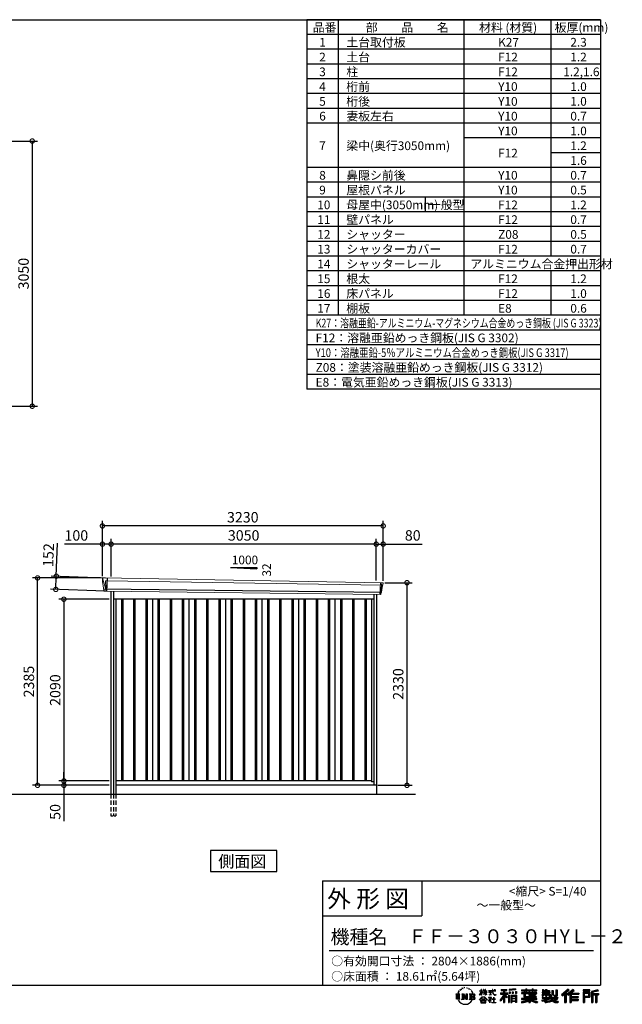
# Model space of a CAD drawing. Extents: x 220 to 16558, y -219 to 11106.
# Drawn here: x 9625 to 16558, y -219 to 11106 of the extents above; entities that cross this region are included whole.
import ezdxf

# ---------------------------------------------------------------- set-up
doc = ezdxf.new("R2010")
doc.units = 0
doc.header["$LTSCALE"] = 20
doc.header["$PDMODE"] = 3
doc.header["$PDSIZE"] = 2
doc.linetypes.add('HIDDEN', pattern=[0.375, 0.25, -0.125])
doc.layers.get('0').update_dxf_attribs({"linetype": 'CONTINUOUS'})
doc.layers.get('DEFPOINTS').update_dxf_attribs({"linetype": 'CONTINUOUS'})
for name, color, linetype in [('仕様書枠', 230, 'CONTINUOUS'), ('寸法', 4, 'CONTINUOUS'), ('文字', 7, 'CONTINUOUS'), ('破線', 2, 'HIDDEN'), ('細線', 5, 'CONTINUOUS'), ('部品1', 7, 'CONTINUOUS'), ('Ｇ．Ｌ', 30, 'CONTINUOUS')]:
    doc.layers.add(name, color=color, linetype=linetype)
doc.styles.get("Standard").update_dxf_attribs({"font": 'txt', "bigfont": 'bigfont.shx'})
doc.styles.add('STYLE1', font='isocp.shx', dxfattribs={"bigfont": 'bigfont.shx'})
doc.styles.add('STYLE2', font='txt')
doc.dimstyles.new('INABA_S40G', dxfattribs={"dimscale": 40, "dimtxt": 3, "dimasz": 2.5, "dimexe": 1.5, "dimexo": 0.5, "dimgap": 1, "dimtad": 3, "dimdec": 1, "dimdsep": 46, "dimtxsty": 'STYLE1', "dimblk1": 'DOTSMALL', "dimblk2": 'DOTSMALL', "dimsah": 1, "dimcen": 0, "dimclrt": 7, "dimadec": 0, "dimazin": 0, "dimtfac": 1, "dimtdec": 4, "dimtix": 1, "dimtmove": 0, "dimatfit": 3, "dimldrblk": 'DOTSMALL', "dimfxl": 1, "dimtolj": 1, "dimtzin": 0, "dimarcsym": 0})

# ---------------------------------------------------------------- blocks, each defined once
blk = doc.blocks.new('A$C1DBD7D49')
at = {"layer": '文字', "ltscale": 0.5}
for p, q in [((-1666, -100), (-1619, -100)), ((-1666, -100), (-1659, -106)), ((-1659, -106), (-1659, -160)), ((-1650, -100), (-1650, -165)), ((-1642, -100), (-1642, -165)), ((-1634, -74), (-1641, -89)), ((-1641, -89), (-1639, -89)), ((-1636, -82), (-1639, -89)), ((-1629, -71), (-1636, -82)), ((-1634, -74), (-1624, -61)), ((-1633, -100), (-1633, -165)), ((-1625, -66), (-1629, -71)), ((-1619, -100), (-1625, -105)), ((-1625, -105), (-1625, -160)), ((-1618, -48), (-1619, -53)), ((-1612, -59), (-1614, -59)), ((-1610, -43), (-1611, -45)), ((-1605, -53), (-1608, -53)), ((-1602, -42), (-1603, -45)), ((-1597, -49), (-1598, -49)), ((-1596, -100), (-1591, -104)), ((-1596, -100), (-1577, -100)), ((-1593, -32), (-1594, -34)), ((-1589, -37), (-1592, -38)), ((-1591, -104), (-1591, -160)), ((-1583, -29), (-1584, -31)), ((-1580, -40), (-1583, -40)), ((-1582, -100), (-1540, -159)), ((-1582, -100), (-1582, -165)), ((-1578, -113), (-1541, -165)), ((-1577, -100), (-1545, -145)), ((-1571, -36), (-1574, -35)), ((-1570, -25), (-1572, -26)), ((-1562, -31), (-1565, -31)), ((-1550, -100), (-1545, -103)), ((-1550, -100), (-1531, -100)), ((-1547, -30), (-1546, -30)), ((-1545, -103), (-1545, -145)), ((-1540, -100), (-1540, -165)), ((-1537, -26), (-1534, -27)), ((-1534, -34), (-1537, -35)), ((-1531, -100), (-1535, -103)), ((-1535, -103), (-1535, -161)), ((-1525, -38), (-1526, -38)), ((-1524, -29), (-1523, -30)), ((-1520, -41), (-1519, -41)), ((-1518, -36), (-1517, -37)), ((-1513, -43), (-1517, -44)), ((-1514, -33), (-1513, -35)), ((-1510, -100), (-1456, -100)), ((-1510, -100), (-1504, -103)), ((-1505, -49), (-1508, -49)), ((-1504, -40), (-1503, -42)), ((-1504, -103), (-1504, -161)), ((-1499, -53), (-1501, -53)), ((-1495, -46), (-1495, -48)), ((-1495, -100), (-1495, -165)), ((-1481, -66), (-1488, -58)), ((-1486, -100), (-1486, -165)), ((-1485, -65), (-1476, -79)), ((-1472, -80), (-1481, -66)), ((-1476, -79), (-1471, -88)), ((-1469, -89), (-1472, -79)), ((-1471, -88), (-1470, -89)), ((-1470, -89), (-1469, -89)), ((-1391, -63), (-1391, -66)), ((-1391, -63), (-1372, -63)), ((-1372, -66), (-1391, -66)), ((-1391, -111), (-1372, -71)), ((-1391, -111), (-1390, -112)), ((-1390, -112), (-1372, -78)), ((-1372, -63), (-1372, -50)), ((-1371, -50), (-1372, -50)), ((-1372, -66), (-1372, -71)), ((-1372, -78), (-1372, -114)), ((-1371, -50), (-1371, -63)), ((-1371, -63), (-1359, -63)), ((-1371, -66), (-1371, -75)), ((-1359, -66), (-1371, -66)), ((-1355, -88), (-1371, -75)), ((-1356, -90), (-1371, -81)), ((-1371, -81), (-1371, -114)), ((-1359, -63), (-1359, -66)), ((-1356, -90), (-1355, -88)), ((-1346, -50), (-1346, -66)), ((-1342, -50), (-1346, -50)), ((-1326, -66), (-1346, -66)), ((-1346, -80), (-1346, -83)), ((-1346, -80), (-1326, -80)), ((-1346, -83), (-1326, -83)), ((-1346, -104), (-1326, -86)), ((-1346, -104), (-1345, -106)), ((-1345, -106), (-1326, -88)), ((-1342, -50), (-1342, -63)), ((-1342, -63), (-1326, -63)), ((-1326, -50), (-1326, -63)), ((-1324, -50), (-1326, -50)), ((-1326, -66), (-1326, -80)), ((-1326, -83), (-1326, -86)), ((-1326, -88), (-1326, -114)), ((-1324, -63), (-1324, -50)), ((-1324, -63), (-1309, -63)), ((-1324, -80), (-1324, -66)), ((-1309, -66), (-1324, -66)), ((-1324, -80), (-1309, -80)), ((-1324, -88), (-1324, -83)), ((-1324, -83), (-1309, -83)), ((-1309, -107), (-1324, -88)), ((-1324, -114), (-1324, -90)), ((-1310, -108), (-1324, -90)), ((-1309, -107), (-1310, -108)), ((-1309, -63), (-1309, -66)), ((-1309, -80), (-1309, -83)), ((-1287, -62), (-1287, -65)), ((-1287, -62), (-1244, -62)), ((-1244, -65), (-1287, -65)), ((-1283, -79), (-1283, -81)), ((-1283, -79), (-1255, -79)), ((-1269, -81), (-1283, -81)), ((-1282, -111), (-1254, -107)), ((-1282, -109), (-1269, -107)), ((-1282, -109), (-1282, -111)), ((-1269, -81), (-1269, -107)), ((-1255, -81), (-1264, -81)), ((-1264, -81), (-1264, -106)), ((-1264, -106), (-1254, -104)), ((-1255, -79), (-1255, -81)), ((-1254, -104), (-1254, -107)), ((-1244, -50), (-1244, -62)), ((-1239, -50), (-1244, -50)), ((-1244, -65), (-1243, -70)), ((-1243, -70), (-1240, -86)), ((-1240, -86), (-1237, -94)), ((-1239, -62), (-1239, -50)), ((-1239, -62), (-1206, -62)), ((-1206, -65), (-1239, -65)), ((-1238, -75), (-1239, -65)), ((-1236, -86), (-1238, -75)), ((-1237, -94), (-1231, -103)), ((-1231, -95), (-1236, -86)), ((-1227, -102), (-1231, -95)), ((-1231, -103), (-1223, -110)), ((-1219, -108), (-1227, -102)), ((-1225, -50), (-1209, -50)), ((-1225, -50), (-1209, -50)), ((-1225, -50), (-1225, -50)), ((-1223, -110), (-1218, -113)), ((-1216, -109), (-1219, -108)), ((-1218, -113), (-1214, -114)), ((-1212, -110), (-1216, -109)), ((-1208, -109), (-1212, -110)), ((-1211, -114), (-1204, -111)), ((-1209, -50), (-1209, -50)), ((-1203, -106), (-1208, -109)), ((-1206, -62), (-1206, -65)), ((-1204, -111), (-1201, -109)), ((-1201, -109), (-1203, -106)), ((-1118, -112), (-1157, -174)), ((-1112, -110), (-1153, -176)), ((-1150, -86), (-1118, -86)), ((-1150, -86), (-1150, -101)), ((-1150, -93), (-1067, -93)), ((-1150, -101), (-1118, -101)), ((-1144, -47), (-1144, -59)), ((-1144, -47), (-1076, -47)), ((-1144, -52), (-1076, -52)), ((-1144, -59), (-1118, -59)), ((-1118, -59), (-1118, -86)), ((-1118, -101), (-1118, -112)), ((-1112, -51), (-1112, -199)), ((-1072, -139), (-1112, -94)), ((-1104, -59), (-1104, -86)), ((-1104, -59), (-1076, -59)), ((-1104, -86), (-1067, -86)), ((-1104, -112), (-1104, -199)), ((-1077, -143), (-1104, -112)), ((-1069, -136), (-1100, -101)), ((-1100, -101), (-1067, -101)), ((-1076, -59), (-1076, -47)), ((-1067, -101), (-1067, -86)), ((-977, -42), (-1049, -48)), ((-1049, -48), (-1049, -60)), ((-977, -50), (-1049, -56)), ((-977, -54), (-1049, -60)), ((-1049, -76), (-1040, -76)), ((-1049, -76), (-1049, -96)), ((-1040, -96), (-1049, -96)), ((-1044, -76), (-1044, -96)), ((-1040, -76), (-1040, -96)), ((-1017, -76), (-1006, -76)), ((-1017, -76), (-1017, -96)), ((-1006, -96), (-1017, -96)), ((-1011, -76), (-1011, -96)), ((-1006, -76), (-1006, -96)), ((-979, -70), (-968, -70)), ((-979, -70), (-979, -96)), ((-979, -96), (-968, -96)), ((-977, -42), (-977, -54)), ((-973, -70), (-973, -96)), ((-968, -70), (-968, -96)), ((-909, -54), (-909, -64)), ((-909, -54), (-859, -54)), ((-909, -58), (-731, -58)), ((-909, -64), (-859, -64)), ((-909, -88), (-909, -96)), ((-883, -88), (-909, -88)), ((-731, -92), (-909, -92)), ((-909, -96), (-883, -96)), ((-883, -78), (-883, -88)), ((-883, -78), (-867, -78)), ((-883, -96), (-883, -135)), ((-874, -78), (-874, -135)), ((-867, -78), (-867, -88)), ((-825, -88), (-867, -88)), ((-867, -96), (-867, -128)), ((-867, -96), (-825, -96)), ((-859, -42), (-859, -54)), ((-859, -42), (-847, -42)), ((-859, -64), (-859, -73)), ((-859, -73), (-847, -73)), ((-853, -42), (-853, -73)), ((-847, -54), (-847, -42)), ((-847, -54), (-787, -54)), ((-847, -64), (-787, -64)), ((-847, -73), (-847, -64)), ((-825, -78), (-825, -88)), ((-825, -78), (-812, -78)), ((-825, -96), (-825, -114)), ((-819, -78), (-819, -114)), ((-812, -78), (-812, -88)), ((-760, -88), (-812, -88)), ((-812, -96), (-812, -111)), ((-812, -96), (-760, -96)), ((-812, -111), (-760, -111)), ((-787, -42), (-787, -54)), ((-787, -42), (-776, -42)), ((-787, -64), (-787, -73)), ((-787, -73), (-776, -73)), ((-782, -42), (-782, -73)), ((-776, -54), (-776, -42)), ((-776, -54), (-731, -54)), ((-776, -73), (-776, -64)), ((-776, -64), (-731, -64)), ((-760, -78), (-748, -78)), ((-760, -78), (-760, -88)), ((-760, -96), (-760, -111)), ((-754, -78), (-754, -114)), ((-748, -78), (-748, -88)), ((-731, -88), (-748, -88)), ((-748, -96), (-748, -114)), ((-748, -96), (-731, -96)), ((-731, -64), (-731, -54)), ((-731, -96), (-731, -88)), ((-671, -80), (-671, -88)), ((-632, -80), (-671, -80)), ((-671, -88), (-632, -88)), ((-671, -101), (-671, -125)), ((-671, -101), (-632, -101)), ((-668, -47), (-668, -67)), ((-668, -47), (-656, -47)), ((-668, -67), (-632, -67)), ((-665, -101), (-665, -125)), ((-662, -47), (-662, -67)), ((-658, -108), (-658, -125)), ((-658, -108), (-632, -108)), ((-656, -47), (-656, -60)), ((-656, -60), (-632, -60)), ((-632, -47), (-632, -60)), ((-632, -47), (-618, -47)), ((-632, -67), (-632, -80)), ((-632, -88), (-632, -101)), ((-632, -108), (-632, -125)), ((-626, -47), (-626, -125)), ((-618, -47), (-618, -60)), ((-618, -60), (-586, -60)), ((-618, -67), (-618, -80)), ((-618, -67), (-586, -67)), ((-581, -80), (-618, -80)), ((-618, -88), (-581, -88)), ((-618, -88), (-618, -101)), ((-618, -101), (-581, -101)), ((-618, -108), (-618, -125)), ((-618, -108), (-593, -108)), ((-593, -108), (-593, -125)), ((-587, -101), (-587, -125)), ((-586, -60), (-586, -67)), ((-581, -88), (-581, -80)), ((-581, -101), (-581, -115)), ((-561, -60), (-561, -104)), ((-561, -60), (-546, -60)), ((-561, -104), (-546, -104)), ((-554, -60), (-554, -104)), ((-546, -60), (-546, -104)), ((-539, -112), (-534, -125)), ((-539, -112), (-514, -112)), ((-514, -54), (-498, -54)), ((-514, -54), (-514, -112)), ((-506, -54), (-506, -119)), ((-498, -54), (-498, -125)), ((-372, -43), (-447, -110)), ((-447, -110), (-436, -121)), ((-369, -47), (-444, -113)), ((-439, -118), (-364, -52)), ((-436, -121), (-413, -101)), ((-413, -101), (-413, -199)), ((-405, -88), (-405, -199)), ((-396, -86), (-361, -55)), ((-396, -86), (-396, -199)), ((-316, -47), (-382, -103)), ((-382, -103), (-371, -115)), ((-313, -50), (-379, -106)), ((-374, -112), (-307, -55)), ((-361, -55), (-372, -43)), ((-371, -115), (-353, -99)), ((-353, -99), (-353, -199)), ((-348, -90), (-348, -199)), ((-342, -91), (-304, -58)), ((-342, -91), (-248, -91)), ((-341, -97), (-341, -199)), ((-341, -97), (-248, -97)), ((-337, -103), (-337, -127)), ((-337, -103), (-248, -103)), ((-304, -58), (-316, -47)), ((-248, -91), (-248, -103)), ((-122, -52), (-199, -52)), ((-199, -52), (-199, -66)), ((-122, -56), (-199, -56)), ((-199, -62), (-122, -62)), ((-199, -66), (-122, -66)), ((-199, -79), (-122, -79)), ((-199, -79), (-199, -199)), ((-195, -84), (-126, -84)), ((-195, -84), (-195, -199)), ((-187, -84), (-187, -199)), ((-183, -91), (-137, -91)), ((-183, -125), (-183, -91)), ((-137, -91), (-137, -125)), ((-132, -84), (-132, -134)), ((-126, -84), (-126, -134)), ((-122, -66), (-122, -52)), ((-122, -79), (-122, -138)), ((-31, -52), (-105, -70)), ((-105, -70), (-105, -199)), ((-30, -56), (-101, -73)), ((-101, -73), (-101, -199)), ((-28, -62), (-97, -78)), ((-97, -78), (-97, -199)), ((-92, -77), (-92, -199)), ((-92, -100), (-25, -100)), ((-92, -107), (-25, -107)), ((-27, -66), (-88, -80)), ((-88, -80), (-88, -96)), ((-88, -96), (-25, -96)), ((-88, -111), (-88, -199)), ((-88, -111), (-57, -111)), ((-57, -111), (-57, -199)), ((-52, -107), (-52, -199)), ((-45, -107), (-45, -199)), ((-41, -111), (-41, -199)), ((-41, -111), (-25, -111)), ((-31, -52), (-27, -66)), ((-25, -96), (-25, -111)), ((-1616, -165), (-1625, -160)), ((-1599, -165), (-1591, -160)), ((-1569, -165), (-1599, -165)), ((-1574, -126), (-1547, -165)), ((-1574, -126), (-1574, -162)), ((-1569, -165), (-1574, -162)), ((-1529, -165), (-1547, -165)), ((-1529, -165), (-1535, -161)), ((-1512, -165), (-1504, -161)), ((-1456, -165), (-1512, -165)), ((-1460, -132), (-1486, -132)), ((-1394, -170), (-1362, -132)), ((-1391, -172), (-1394, -170)), ((-1358, -136), (-1391, -172)), ((-1384, -177), (-1384, -180)), ((-1314, -177), (-1384, -177)), ((-1384, -180), (-1370, -180)), ((-1370, -180), (-1377, -199)), ((-1377, -199), (-1377, -201)), ((-1377, -201), (-1376, -201)), ((-1376, -201), (-1320, -201)), ((-1371, -114), (-1372, -114)), ((-1370, -158), (-1370, -161)), ((-1328, -158), (-1370, -158)), ((-1370, -161), (-1328, -161)), ((-1364, -180), (-1369, -189)), ((-1369, -189), (-1369, -193)), ((-1369, -193), (-1366, -198)), ((-1366, -198), (-1328, -198)), ((-1364, -180), (-1330, -180)), ((-1362, -132), (-1336, -132)), ((-1340, -136), (-1358, -136)), ((-1305, -170), (-1340, -136)), ((-1336, -132), (-1302, -168)), ((-1325, -189), (-1330, -180)), ((-1328, -161), (-1328, -158)), ((-1328, -198), (-1325, -194)), ((-1318, -195), (-1327, -180)), ((-1327, -180), (-1314, -180)), ((-1324, -114), (-1326, -114)), ((-1325, -194), (-1325, -189)), ((-1320, -201), (-1319, -201)), ((-1319, -201), (-1318, -200)), ((-1318, -196), (-1318, -195)), ((-1318, -199), (-1318, -196)), ((-1318, -200), (-1318, -199)), ((-1314, -180), (-1314, -177)), ((-1302, -168), (-1305, -170)), ((-1262, -154), (-1291, -178)), ((-1291, -178), (-1289, -180)), ((-1289, -180), (-1275, -170)), ((-1288, -142), (-1288, -145)), ((-1275, -142), (-1288, -142)), ((-1288, -145), (-1269, -145)), ((-1272, -135), (-1275, -135)), ((-1275, -135), (-1275, -142)), ((-1275, -170), (-1275, -200)), ((-1275, -200), (-1272, -200)), ((-1273, -167), (-1254, -151)), ((-1259, -179), (-1273, -167)), ((-1272, -142), (-1272, -135)), ((-1257, -142), (-1272, -142)), ((-1272, -171), (-1261, -181)), ((-1272, -200), (-1272, -171)), ((-1269, -145), (-1265, -146)), ((-1265, -146), (-1261, -150)), ((-1261, -150), (-1262, -154)), ((-1261, -181), (-1259, -179)), ((-1259, -147), (-1258, -147)), ((-1258, -147), (-1259, -147)), ((-1258, -147), (-1258, -147)), ((-1256, -142), (-1257, -142)), ((-1255, -143), (-1256, -142)), ((-1254, -144), (-1255, -143)), ((-1254, -145), (-1254, -144)), ((-1254, -151), (-1254, -145)), ((-1249, -197), (-1229, -197)), ((-1249, -200), (-1249, -197)), ((-1206, -200), (-1249, -200)), ((-1247, -158), (-1247, -161)), ((-1229, -158), (-1247, -158)), ((-1247, -161), (-1229, -161)), ((-1226, -136), (-1229, -136)), ((-1229, -136), (-1229, -158)), ((-1229, -161), (-1229, -197)), ((-1226, -158), (-1226, -136)), ((-1208, -158), (-1226, -158)), ((-1226, -161), (-1208, -161)), ((-1226, -197), (-1226, -161)), ((-1226, -197), (-1206, -197)), ((-1214, -114), (-1211, -114)), ((-1208, -161), (-1208, -158)), ((-1206, -197), (-1206, -200)), ((-1157, -174), (-1148, -180)), ((-1118, -133), (-1148, -180)), ((-1118, -133), (-1118, -199)), ((-1118, -199), (-1104, -199)), ((-1069, -136), (-1077, -143)), ((-1049, -115), (-1059, -115)), ((-1059, -115), (-1059, -199)), ((-1059, -199), (-1049, -199)), ((-1053, -115), (-1053, -199)), ((-1049, -115), (-1049, -199)), ((-1030, -115), (-968, -115)), ((-1030, -115), (-1030, -199)), ((-1030, -199), (-1021, -199)), ((-1026, -121), (-972, -121)), ((-1026, -121), (-1026, -199)), ((-972, -154), (-1026, -154)), ((-972, -185), (-1026, -185)), ((-978, -127), (-1021, -127)), ((-1021, -127), (-1021, -150)), ((-978, -150), (-1021, -150)), ((-1021, -157), (-1021, -181)), ((-978, -157), (-1021, -157)), ((-978, -181), (-1021, -181)), ((-978, -188), (-1021, -188)), ((-1021, -188), (-1021, -199)), ((-978, -127), (-978, -150)), ((-978, -157), (-978, -181)), ((-978, -188), (-978, -199)), ((-968, -199), (-978, -199)), ((-972, -121), (-972, -199)), ((-968, -115), (-968, -199)), ((-909, -151), (-909, -162)), ((-825, -151), (-909, -151)), ((-731, -155), (-909, -155)), ((-909, -162), (-829, -162)), ((-909, -189), (-909, -202)), ((-883, -135), (-825, -135)), ((-867, -128), (-739, -128)), ((-825, -114), (-748, -114)), ((-825, -135), (-825, -151)), ((-825, -175), (-825, -199)), ((-825, -199), (-808, -199)), ((-817, -128), (-817, -199)), ((-808, -135), (-739, -135)), ((-808, -135), (-808, -151)), ((-731, -151), (-808, -151)), ((-808, -175), (-808, -199)), ((-805, -162), (-731, -162)), ((-739, -128), (-739, -135)), ((-731, -162), (-731, -151)), ((-726, -189), (-730, -202)), ((-674, -170), (-637, -161)), ((-674, -170), (-670, -184)), ((-671, -125), (-658, -125)), ((-671, -139), (-671, -149)), ((-671, -139), (-584, -139)), ((-567, -145), (-671, -179)), ((-671, -149), (-579, -149)), ((-670, -184), (-641, -178)), ((-639, -191), (-641, -178)), ((-638, -198), (-639, -191)), ((-632, -201), (-638, -198)), ((-637, -161), (-600, -149)), ((-635, -167), (-628, -195)), ((-632, -125), (-618, -125)), ((-626, -202), (-632, -201)), ((-628, -195), (-554, -171)), ((-609, -199), (-626, -202)), ((-572, -157), (-624, -173)), ((-624, -173), (-621, -188)), ((-621, -188), (-563, -170)), ((-586, -193), (-609, -199)), ((-593, -125), (-584, -125)), ((-553, -183), (-586, -193)), ((-584, -125), (-584, -139)), ((-581, -115), (-564, -115)), ((-576, -115), (-576, -148)), ((-563, -170), (-572, -157)), ((-567, -145), (-552, -175)), ((-564, -115), (-564, -139)), ((-564, -139), (-490, -139)), ((-555, -149), (-503, -149)), ((-555, -149), (-543, -170)), ((-543, -191), (-553, -183)), ((-538, -184), (-552, -175)), ((-500, -158), (-546, -179)), ((-505, -151), (-543, -170)), ((-521, -200), (-543, -191)), ((-506, -196), (-538, -184)), ((-535, -119), (-506, -119)), ((-534, -125), (-498, -125)), ((-498, -162), (-528, -179)), ((-512, -186), (-528, -179)), ((-492, -202), (-521, -200)), ((-500, -187), (-512, -186)), ((-506, -149), (-490, -149)), ((-491, -196), (-506, -196)), ((-505, -151), (-498, -162)), ((-489, -187), (-500, -187)), ((-489, -187), (-492, -202)), ((-490, -139), (-490, -149)), ((-413, -199), (-396, -199)), ((-353, -199), (-337, -199)), ((-341, -133), (-256, -133)), ((-341, -167), (-256, -167)), ((-337, -127), (-256, -127)), ((-337, -139), (-256, -139)), ((-337, -139), (-337, -160)), ((-337, -160), (-256, -160)), ((-337, -173), (-256, -173)), ((-337, -173), (-337, -199)), ((-256, -127), (-256, -139)), ((-256, -160), (-256, -173)), ((-199, -199), (-183, -199)), ((-187, -134), (-126, -134)), ((-183, -125), (-137, -125)), ((-183, -138), (-122, -138)), ((-183, -138), (-183, -199)), ((-105, -199), (-88, -199)), ((-57, -199), (-41, -199))]:
    blk.add_line(p, q, dxfattribs=at)
for centre, radius, start, end in [((-1479, -116), 16.9, 286.5831, 66.13), ((-1479, -116), 25.6, 300.5927, 37.1442), ((-1456, -114), 13.7, 269.3005, 90), ((-1456, -114), 9.32, 315.5889, 53.4026), ((-1556, -125), 93.4, 210.2857, 329.7143), ((-1479, -149), 16.9, 289.4126, 79.2283), ((-1479, -149), 25.6, 321.4818, 59.4073), ((-1456, -151), 14.1, 270, 89.3005), ((-1456, -151), 9.77, 307.0633, 43.5664), ((-946, 54), 245, 278.7186, 298.6175), ((-946, 57), 255, 278.3891, 300.4556), ((-946, 54), 259, 278.2472, 297.7523), ((-688, 56), 255, 239.4845, 260.757), ((-688, 54), 259, 242.2477, 260.65), ((-688, 54), 245, 241.3825, 261.0056)]:
    blk.add_arc(centre, radius, start, end, dxfattribs=at)
blk = doc.blocks.new('A$C1F774D1D')
at = {"layer": '部品1', "ltscale": 50}
blk.add_blockref('A$C1DBD7D49', (0, 0), dxfattribs=at)
blk = doc.blocks.new('A$C208C3351')
at = {"layer": '部品1', "ltscale": 50}
blk.add_blockref('A$C1F774D1D', (0, 0), dxfattribs=at)
blk = doc.blocks.new('_DOTSMALL')
at = {"color": 0, "linetype": 'ByBlock', "ltscale": 50, "const_width": 0.5}
blk.add_lwpolyline([(-0.0625, 0, 1), (0.0625, 0, 1)], format="xyb", close=True, dxfattribs=at)
blk = doc.blocks.new('*D29')
at = {"layer": 'DEFPOINTS', "color": 0, "ltscale": 50}
for p in [(8742, 9710.1), (8722, 6660.1), (9770, 6660.1)]:
    blk.add_point(p, dxfattribs=at)
at = {"layer": '寸法', "color": 0, "lineweight": -2, "ltscale": 50}
for p, q in [((8762, 9710.1), (9830, 9710.1)), ((9770, 9710.1), (9770, 6660.1)), ((8742, 6660.1), (9830, 6660.1))]:
    blk.add_line(p, q, dxfattribs=at)
at = {"layer": '寸法', "color": 0, "lineweight": -2, "ltscale": 50, "xscale": 100, "yscale": 100, "zscale": 100}
for p, rotation in [((9770, 9710.1), 90), ((9770, 6660.1), 270)]:
    blk.add_blockref('_DOTSMALL', p, dxfattribs=dict(at, rotation=rotation))
at = {"layer": '寸法', "color": 7, "ltscale": 50, "insert": (9670, 8185.1), "char_height": 120, "attachment_point": 5, "rotation": 90, "style": 'STYLE1'}
blk.add_mtext('\\A1;3050', dxfattribs=at)
blk = doc.blocks.new('A$C54785842')
at = {"layer": '破線', "ltscale": 10}
for p, q in [((-1528, 0), (-1528, -250)), ((-1497, 0), (-1497, -250)), ((-1470, 0), (-1470, -250))]:
    blk.add_line(p, q, dxfattribs=at)
at = {"layer": '破線', "ltscale": 5}
blk.add_line((-1528, -250), (-1470, -250), dxfattribs=at)
at = {"layer": '細線', "linetype": 'Continuous', "lineweight": 15}
for p, q in [((-1620, 2470), (-1620, 2479)), ((-1613, 2444), (-1620, 2470)), ((-1590, 2368), (-1613, 2444)), ((-1588, 2452), (-1573, 2452)), ((-1585, 2368), (-1588, 2452)), ((-1573, 2452), (1588, 2402)), ((1572, 2432), (1567, 2294)), ((1584, 2400), (1574, 2319)), ((1584, 2400), (1584, 2402)), ((1588, 2427), (1585, 2404)), ((1585, 2402), (1585, 2404)), ((1588, 2427), (1589, 2431)), ((1588, 2402), (1599, 2402)), ((-1585, 2368), (-1590, 2368)), ((-1586, 2357), (-1590, 2368)), ((-1586, 2356), (-1586, 2357)), ((-1585, 2331), (-1585, 2356)), ((1571, 2316), (1569, 2297)), ((1569, 2294), (1569, 2297)), ((1571, 2316), (1571, 2319))]:
    blk.add_line(p, q, dxfattribs=at)
at = {"layer": '細線'}
for p, q in [((-1571, 2482), (-1577, 2331)), ((1584, 2319), (-1611, 2357)), ((-1407, 2240), (-1407, 150)), ((-1392, 2240), (-1392, 150)), ((-1267, 2240), (-1267, 150)), ((-1252, 2240), (-1252, 150)), ((-1127, 2240), (-1127, 150)), ((-1112, 2240), (-1112, 150)), ((-987, 2240), (-987, 150)), ((-972, 2240), (-972, 150)), ((-847, 2240), (-847, 150)), ((-832, 2240), (-832, 150)), ((-707, 2240), (-707, 150)), ((-692, 2240), (-692, 150)), ((-567, 2240), (-567, 150)), ((-552, 2240), (-552, 150)), ((-427, 2240), (-427, 150)), ((-412, 2240), (-412, 150)), ((-287, 2240), (-287, 150)), ((-272, 2240), (-272, 150)), ((-147, 2240), (-147, 150)), ((-132, 2240), (-132, 150)), ((-7, 2240), (-7, 150)), ((8, 2240), (8, 150)), ((133, 2240), (133, 150)), ((148, 2240), (148, 150)), ((273, 2240), (273, 150)), ((288, 2240), (288, 150)), ((413, 2240), (413, 150)), ((428, 2240), (428, 150)), ((553, 2240), (553, 150)), ((568, 2240), (568, 150)), ((693, 2240), (693, 150)), ((708, 2240), (708, 150)), ((833, 2240), (833, 150)), ((848, 2240), (848, 150)), ((973, 2240), (973, 150)), ((988, 2240), (988, 150)), ((1113, 2240), (1113, 150)), ((1128, 2240), (1128, 150)), ((1253, 2240), (1253, 150)), ((1268, 2240), (1268, 150)), ((1393, 2240), (1393, 150)), ((1408, 2240), (1408, 150))]:
    blk.add_line(p, q, dxfattribs=at)
at = {"layer": '細線', "linetype": 'Continuous', "lineweight": 15, "extrusion": (0, 0, -1)}
for centre, major_axis, ratio, start_param, end_param in [((-1620, 2480), (0.19, 5), 0.1, 4.624824, 6.283185), ((-1562, 2291), (-28.5, 76.2), 0.061347, 0.002385, 0.025705)]:
    blk.add_ellipse(centre, major_axis=major_axis, ratio=ratio, start_param=start_param, end_param=end_param, dxfattribs=at)
at = {"layer": '細線', "linetype": 'Continuous', "lineweight": 15}
blk.add_open_spline([(-1585, 2368), (-1585, 2368), (-1585, 2368), (-1585, 2368), (-1585, 2368), (-1585, 2368)], degree=3, knots=[0, 0, 0, 0, 0.585129, 0.949436, 1, 1, 1, 1], dxfattribs=at)
at = {"layer": '部品1', "linetype": 'Continuous', "lineweight": 15}
for p, q in [((-1625, 2480), (-1624, 2470)), ((-1624, 2470), (-1623, 2444)), ((-1623, 2444), (-1614, 2369)), ((1601, 2430), (-1620, 2485)), ((-1613, 2444), (-1613, 2444)), ((1586, 2320), (1596, 2399)), ((1599, 2402), (1600, 2402)), ((1602, 2403), (1605, 2427)), ((-1614, 2369), (-1614, 2358)), ((-1609, 2354), (-1608, 2335)), ((1575, 2294), (-1604, 2332)), ((1578, 2297), (1580, 2316)), ((1584, 2319), (1584, 2319))]:
    blk.add_line(p, q, dxfattribs=at)
at = {"layer": '部品1'}
for p, q in [((-1528, 2331), (-1528, 0)), ((-1497, 2331), (-1497, 0)), ((1497, 2295), (1497, 100)), ((1528, 2295), (1528, 0)), ((1497, 2240), (-1497, 2240)), ((-1470, 2240), (-1470, 0)), ((-1050, 2240), (-1050, 150)), ((-630, 2240), (-630, 150)), ((-210, 2240), (-210, 150)), ((210, 2240), (210, 150)), ((630, 2240), (630, 150)), ((1050, 2240), (1050, 150)), ((1470, 2240), (1470, 141)), ((1470, 150), (-1470, 150)), ((1497, 141), (1470, 141)), ((1528, 100), (-1470, 100))]:
    blk.add_line(p, q, dxfattribs=at)
at = {"layer": '部品1', "linetype": 'Continuous', "lineweight": 15}
for centre, radius, start, end in [((-1620, 2480), 5, 87.7915, 182.8086), ((1599, 2399), 3, 87.7643, 172.7643), ((1600, 2403), 1.5, 267.7643, 352.7643), ((1593, 2218), 212, 87.6886, 87.8474), ((1602, 2427), 3, 352.7643, 87.7643), ((-1612, 2358), 1.5, 182.8086, 267.7915), ((-1601, 2639), 282, 267.7004, 267.8826), ((-1612, 2354), 3, 2.8086, 87.7915), ((-1604, 2335), 3.5, 182.8086, 267.7915), ((1575, 2297), 3, 267.7643, 352.7643), ((1583, 2316), 3, 87.7643, 172.7643), ((1585, 2320), 1.5, 267.7643, 352.7643)]:
    blk.add_arc(centre, radius, start, end, dxfattribs=at)
blk = doc.blocks.new('*D32')
at = {"layer": 'DEFPOINTS', "color": 0}
for p in [(10674, 4440), (10134, 2350), (10674, 2350)]:
    blk.add_point(p, dxfattribs=at)
at = {"layer": '寸法', "color": 0, "lineweight": -2}
for p, q in [((10654, 4440), (10074, 4440)), ((10134, 4440), (10134, 2350)), ((10654, 2350), (10074, 2350))]:
    blk.add_line(p, q, dxfattribs=at)
at = {"layer": '寸法', "color": 0, "lineweight": -2, "xscale": 100, "yscale": 100, "zscale": 100}
for p, rotation in [((10134, 4440), 90), ((10134, 2350), 270)]:
    blk.add_blockref('_DOTSMALL', p, dxfattribs=dict(at, rotation=rotation))
at = {"layer": '寸法', "color": 7, "insert": (10034, 3395), "char_height": 120, "attachment_point": 5, "rotation": 90, "style": 'STYLE1'}
blk.add_mtext('\\A1;2090', dxfattribs=at)
blk = doc.blocks.new('*D33')
at = {"layer": 'DEFPOINTS', "color": 0}
for p in [(13807, 4630), (14081, 4630), (13727, 2300)]:
    blk.add_point(p, dxfattribs=at)
at = {"layer": '寸法', "color": 0, "lineweight": -2}
for p, q in [((13827, 4630), (14141, 4630)), ((14081, 2300), (14081, 4630)), ((13747, 2300), (14141, 2300))]:
    blk.add_line(p, q, dxfattribs=at)
at = {"layer": '寸法', "color": 0, "lineweight": -2, "xscale": 100, "yscale": 100, "zscale": 100}
for p, rotation in [((14081, 4630), 90), ((14081, 2300), 270)]:
    blk.add_blockref('_DOTSMALL', p, dxfattribs=dict(at, rotation=rotation))
at = {"layer": '寸法', "color": 7, "insert": (13980, 3465), "char_height": 120, "attachment_point": 5, "rotation": 90, "style": 'STYLE1'}
blk.add_mtext('\\A1;2330', dxfattribs=at)
blk = doc.blocks.new('*D34')
at = {"layer": 'DEFPOINTS', "color": 0, "ltscale": 50}
for p in [(10677, 5074), (10677, 4680), (13727, 4634)]:
    blk.add_point(p, dxfattribs=at)
at = {"layer": '寸法', "color": 0, "lineweight": -2, "ltscale": 50}
for p, q in [((10677, 4700), (10677, 5134)), ((13727, 4654), (13727, 5134)), ((13727, 5074), (10677, 5074))]:
    blk.add_line(p, q, dxfattribs=at)
at = {"layer": '寸法', "color": 0, "lineweight": -2, "ltscale": 50, "xscale": 100, "yscale": 100, "zscale": 100, "rotation": 180}
blk.add_blockref('_DOTSMALL', (10677, 5074), dxfattribs=at)
at = {"layer": '寸法', "color": 0, "lineweight": -2, "ltscale": 50, "xscale": 100, "yscale": 100, "zscale": 100}
blk.add_blockref('_DOTSMALL', (13727, 5074), dxfattribs=at)
at = {"layer": '寸法', "color": 7, "ltscale": 50, "insert": (12202, 5174), "char_height": 120, "attachment_point": 5, "style": 'STYLE1'}
blk.add_mtext('\\A1;3050', dxfattribs=at)
blk = doc.blocks.new('*D35')
at = {"layer": 'DEFPOINTS', "color": 0, "linetype": 'ByBlock', "ltscale": 50}
for p in [(10577, 5074), (10577, 4685), (10677, 4680)]:
    blk.add_point(p, dxfattribs=at)
at = {"layer": '寸法', "color": 0, "linetype": 'ByBlock', "lineweight": -2, "ltscale": 50}
for p, q in [((10577, 4705), (10577, 5134)), ((10677, 4700), (10677, 5134)), ((10577, 5074), (10141, 5074)), ((10677, 5074), (10577, 5074))]:
    blk.add_line(p, q, dxfattribs=at)
at = {"layer": '寸法', "color": 0, "linetype": 'ByBlock', "lineweight": -2, "ltscale": 50, "xscale": 100, "yscale": 100, "zscale": 100, "rotation": 180}
blk.add_blockref('_DOTSMALL', (10577, 5074), dxfattribs=at)
at = {"layer": '寸法', "color": 0, "linetype": 'ByBlock', "lineweight": -2, "ltscale": 50, "xscale": 100, "yscale": 100, "zscale": 100}
blk.add_blockref('_DOTSMALL', (10677, 5074), dxfattribs=at)
at = {"layer": '寸法', "color": 7, "linetype": 'ByBlock', "ltscale": 50, "insert": (10277, 5174), "char_height": 120, "attachment_point": 5, "style": 'STYLE1'}
blk.add_mtext('\\A1;100', dxfattribs=at)
blk = doc.blocks.new('*D36')
at = {"layer": 'DEFPOINTS', "color": 0, "linetype": 'ByBlock', "ltscale": 50}
for p in [(10577, 5283), (10577, 4685), (13807, 4630)]:
    blk.add_point(p, dxfattribs=at)
at = {"layer": '寸法', "color": 0, "linetype": 'ByBlock', "lineweight": -2, "ltscale": 50}
for p, q in [((10577, 4705), (10577, 5343)), ((13807, 4650), (13807, 5343)), ((13807, 5283), (10577, 5283))]:
    blk.add_line(p, q, dxfattribs=at)
at = {"layer": '寸法', "color": 0, "linetype": 'ByBlock', "lineweight": -2, "ltscale": 50, "xscale": 100, "yscale": 100, "zscale": 100, "rotation": 180}
blk.add_blockref('_DOTSMALL', (10577, 5283), dxfattribs=at)
at = {"layer": '寸法', "color": 0, "linetype": 'ByBlock', "lineweight": -2, "ltscale": 50, "xscale": 100, "yscale": 100, "zscale": 100}
blk.add_blockref('_DOTSMALL', (13807, 5283), dxfattribs=at)
at = {"layer": '寸法', "color": 7, "linetype": 'ByBlock', "ltscale": 50, "insert": (12192, 5383), "char_height": 120, "attachment_point": 5, "style": 'STYLE1'}
blk.add_mtext('\\A1;3230', dxfattribs=at)
blk = doc.blocks.new('*D37')
at = {"layer": 'DEFPOINTS', "color": 0}
for p in [(10047, 4705), (10631, 4682), (10625, 4531)]:
    blk.add_point(p, dxfattribs=at)
at = {"layer": '寸法', "color": 0, "lineweight": -2}
for p, q in [((10047, 4705), (10062, 5084)), ((10611, 4683), (9987, 4707)), ((10041, 4553), (10047, 4705)), ((10605, 4532), (9981, 4556))]:
    blk.add_line(p, q, dxfattribs=at)
at = {"layer": '寸法', "color": 0, "lineweight": -2, "xscale": 100, "yscale": 100, "zscale": 100}
for p, rotation in [((10047, 4705), 87.79151649930041), ((10041, 4553), 267.7915164993004)]:
    blk.add_blockref('_DOTSMALL', p, dxfattribs=dict(at, rotation=rotation))
at = {"layer": '寸法', "color": 7, "insert": (9956, 4948), "char_height": 120, "attachment_point": 5, "rotation": 87.7915, "style": 'STYLE1'}
blk.add_mtext('\\A1;152', dxfattribs=at)
blk = doc.blocks.new('*D38')
at = {"layer": 'DEFPOINTS', "color": 0, "ltscale": 50}
for p in [(13807, 5074), (13727, 4634), (13807, 4630)]:
    blk.add_point(p, dxfattribs=at)
at = {"layer": '寸法', "color": 0, "lineweight": -2, "ltscale": 50}
for p, q in [((13727, 4654), (13727, 5134)), ((13807, 4650), (13807, 5134)), ((13727, 5074), (13807, 5074)), ((13807, 5074), (14254, 5074))]:
    blk.add_line(p, q, dxfattribs=at)
at = {"layer": '寸法', "color": 0, "lineweight": -2, "ltscale": 50, "xscale": 100, "yscale": 100, "zscale": 100, "rotation": 180}
blk.add_blockref('_DOTSMALL', (13727, 5074), dxfattribs=at)
at = {"layer": '寸法', "color": 0, "lineweight": -2, "ltscale": 50, "xscale": 100, "yscale": 100, "zscale": 100}
blk.add_blockref('_DOTSMALL', (13807, 5074), dxfattribs=at)
at = {"layer": '寸法', "color": 7, "ltscale": 50, "insert": (14147, 5174), "char_height": 120, "attachment_point": 5, "style": 'STYLE1'}
blk.add_mtext('\\A1;80', dxfattribs=at)
blk = doc.blocks.new('*D39')
at = {"layer": 'DEFPOINTS', "color": 0, "ltscale": 50}
for p in [(9831, 4685), (10577, 4685), (10674, 2300)]:
    blk.add_point(p, dxfattribs=at)
at = {"layer": '寸法', "color": 0, "lineweight": -2, "ltscale": 50}
for p, q in [((10557, 4685), (9771, 4685)), ((9831, 2300), (9831, 4685)), ((10654, 2300), (9771, 2300))]:
    blk.add_line(p, q, dxfattribs=at)
at = {"layer": '寸法', "color": 0, "lineweight": -2, "ltscale": 50, "xscale": 100, "yscale": 100, "zscale": 100}
for p, rotation in [((9831, 4685), 90), ((9831, 2300), 270)]:
    blk.add_blockref('_DOTSMALL', p, dxfattribs=dict(at, rotation=rotation))
at = {"layer": '寸法', "color": 7, "ltscale": 50, "insert": (9731, 3493), "char_height": 120, "attachment_point": 5, "rotation": 90, "style": 'STYLE1'}
blk.add_mtext('\\A1;2385', dxfattribs=at)
blk = doc.blocks.new('*D40')
at = {"layer": 'DEFPOINTS', "color": 0, "ltscale": 50}
for p in [(10134, 2350), (10674, 2350), (10674, 2300)]:
    blk.add_point(p, dxfattribs=at)
at = {"layer": '寸法', "color": 0, "lineweight": -2, "ltscale": 50}
for p, q in [((10134, 2350), (10134, 2450)), ((10654, 2350), (10074, 2350)), ((10654, 2300), (10074, 2300)), ((10134, 2350), (10134, 2300)), ((10134, 2300), (10134, 1888))]:
    blk.add_line(p, q, dxfattribs=at)
at = {"layer": '寸法', "color": 0, "lineweight": -2, "ltscale": 50, "xscale": 100, "yscale": 100, "zscale": 100}
for p, rotation in [((10134, 2350), 270), ((10134, 2300), 90)]:
    blk.add_blockref('_DOTSMALL', p, dxfattribs=dict(at, rotation=rotation))
at = {"layer": '寸法', "color": 7, "ltscale": 50, "insert": (10034, 1994), "char_height": 120, "attachment_point": 5, "rotation": 90, "style": 'STYLE1'}
blk.add_mtext('\\A1;50', dxfattribs=at)

msp = doc.modelspace()

# ---------------------------------------------------------------- linework, layer by layer
at = {"layer": '仕様書枠', "ltscale": 50}
for p, q in [((220, 11105.6), (16307.2, 11105.6)), ((16307.2, 11105.6), (12927.2, 11105.6)), ((12927.2, 11105.6), (12927.2, 6855.6)), ((13290.2, 11105.6), (13290.2, 7705.6)), ((14735.2, 11105.6), (14735.2, 7705.6)), ((15735.2, 11105.6), (15735.2, 8385.6)), ((16307.2, 11105.6), (16307.2, 0)), ((16307.2, 11105.6), (16307.2, 7025.6)), ((16307.2, 10935.6), (12927.2, 10935.6)), ((16307.2, 10765.6), (12927.2, 10765.6)), ((16307.2, 10595.6), (12927.2, 10595.6)), ((16307.2, 10425.6), (12927.2, 10425.6)), ((16307.2, 10255.6), (12927.2, 10255.6)), ((16307.2, 10085.6), (12927.2, 10085.6)), ((16307.2, 9915.6), (12927.2, 9915.6)), ((16307.2, 9745.6), (14735.2, 9745.6)), ((16307.2, 9575.6), (15735.2, 9575.6)), ((16307.2, 9405.6), (12927.2, 9405.6)), ((16307.2, 9235.6), (12927.2, 9235.6)), ((16307.2, 9065.6), (12927.2, 9065.6)), ((14290.2, 9065.6), (14290.2, 8895.6)), ((16307.2, 8895.6), (12927.2, 8895.6)), ((16307.2, 8725.6), (12927.2, 8725.6)), ((16307.2, 8555.6), (12927.2, 8555.6)), ((16307.2, 8385.6), (12927.2, 8385.6)), ((16307.2, 8215.57), (12927.2, 8215.57)), ((15735.2, 8215.57), (15735.2, 7705.6)), ((16307.2, 8045.57), (12927.2, 8045.57)), ((16307.2, 7875.57), (12927.2, 7875.57)), ((16307.2, 7705.6), (12927.2, 7705.6)), ((16307.2, 7535.6), (12927.2, 7535.6)), ((16307.2, 7365.6), (12927.2, 7365.6)), ((16307.2, 7195.6), (12927.2, 7195.6)), ((16307.2, 7025.6), (12927.2, 7025.6)), ((16307.2, 6855.6), (12927.2, 6855.6)), ((13107.2, 1200), (16307.2, 1200)), ((16307.2, 1200), (16307.2, 0)), ((13107.2, 800), (14251.2, 800)), ((220, 0), (16307.2, 0))]:
    msp.add_line(p, q, dxfattribs=at)
at = {"layer": '仕様書枠', "linetype": 'Continuous', "ltscale": 50}
for p, q in [((13107.2, 1200), (13107.2, 0)), ((14251.2, 1200), (14251.2, 800))]:
    msp.add_line(p, q, dxfattribs=at)
at = {"layer": '文字', "color": 7, "ltscale": 50}
msp.add_line((13187.2, 400), (16227.2, 400), dxfattribs=at)
at = {"layer": '部品1', "ltscale": 50}
for p, q in [((12052.5, 4805.87), (12352.5, 4805.87)), ((12352.5, 4805.87), (12352.5, 4790.33))]:
    msp.add_line(p, q, dxfattribs=at)
at = {"layer": '部品1'}
msp.add_line((12052.5, 4805.87), (12352.5, 4790.33), dxfattribs=at)
msp.add_lwpolyline([(11820.76, 1550), (11820.76, 1310.11), (12584.24, 1310.11), (12584.24, 1550)], close=True, dxfattribs=at)
at = {"layer": 'Ｇ．Ｌ'}
msp.add_line((1968.5, 2200), (14180.5, 2200), dxfattribs=at)

# ---------------------------------------------------------------- block references
at = {"layer": '寸法', "ltscale": 50}
msp.add_blockref('A$C54785842', (12202.5, 2200), dxfattribs=at)
at = {"layer": '部品1', "ltscale": 50}
msp.add_blockref('A$C208C3351', (16307.2, 0), dxfattribs=at)

# ---------------------------------------------------------------- texts
at = {"layer": '文字', "color": 7, "ltscale": 50}
for s, height, style, p in [('品番', 100, 'STYLE1', (12997.43, 10966.01)), ('部\u3000\u3000品\u3000\u3000名', 100, 'STYLE1', (13607.04, 10966.01)), ('材料 (材質)', 100, 'STYLE1', (14909.8, 10966.01)), ('板厚(mm)', 100, 'STYLE1', (15779.8, 10966.01)), ('1', 100, 'STYLE1', (13071.19, 10796.01)), ('土台取付板', 100, 'STYLE1', (13383.12, 10796.01)), ('K27', 100, 'STYLE1', (15129.54, 10796.01)), ('2.3', 100, 'STYLE1', (15959.8, 10796.01)), ('2', 100, 'STYLE1', (13071.19, 10626.01)), ('土台', 100, 'STYLE1', (13383.12, 10626.01)), ('F12', 100, 'STYLE1', (15129.54, 10626.01)), ('1.2', 100, 'STYLE1', (15959.8, 10626.01)), ('3', 100, 'STYLE1', (13071.19, 10456.01)), ('柱', 100, 'STYLE1', (13383.12, 10456.01)), ('F12', 100, 'STYLE1', (15129.54, 10456.01)), ('1.2,1.6', 100, 'STYLE1', (15878.8, 10456.01)), ('4', 100, 'STYLE1', (13071.19, 10286.01)), ('桁前', 100, 'STYLE1', (13383.12, 10286.01)), ('Y10', 100, 'STYLE1', (15129.54, 10286.01)), ('1.0', 100, 'STYLE1', (15959.8, 10286.01)), ('5', 100, 'STYLE1', (13071.19, 10116.01)), ('桁後', 100, 'STYLE1', (13383.12, 10116.01)), ('Y10', 100, 'STYLE1', (15129.54, 10116.01)), ('1.0', 100, 'STYLE1', (15959.8, 10116.01)), ('6', 100, 'STYLE1', (13071.19, 9946.01)), ('妻板左右', 100, 'STYLE1', (13383.12, 9946.01)), ('Y10', 100, 'STYLE1', (15129.54, 9946.01)), ('0.7', 100, 'STYLE1', (15959.8, 9946.01)), ('Y10', 100, 'STYLE1', (15129.54, 9776.01)), ('1.0', 100, 'STYLE1', (15959.8, 9776.01)), ('7', 100, 'STYLE1', (13071.19, 9606.01)), ('梁中(奥行3050mm)', 100, 'STYLE1', (13383.12, 9606.01)), ('1.2', 100, 'STYLE1', (15959.8, 9606.01)), ('F12', 100, 'STYLE1', (15129.54, 9521.01)), ('1.6', 100, 'STYLE1', (15959.8, 9436.01)), ('8', 100, 'STYLE1', (13071.19, 9266.01)), ('鼻隠シ前後', 100, 'STYLE1', (13383.12, 9266.01)), ('Y10', 100, 'STYLE1', (15129.54, 9266.01)), ('0.7', 100, 'STYLE1', (15959.8, 9266.01)), ('9', 100, 'STYLE1', (13071.19, 9096.01)), ('屋根パネル', 100, 'STYLE1', (13383.12, 9096.01)), ('Y10', 100, 'STYLE1', (15129.54, 9096.01)), ('0.5', 100, 'STYLE1', (15959.8, 9096.01)), ('10', 100, 'STYLE1', (13048.36, 8926.01)), ('母屋中(3050mm)', 100, 'STYLE1', (13383.12, 8926.01)), ('一般型', 100, 'STYLE1', (14333.12, 8926.01)), ('F12', 100, 'STYLE1', (15129.54, 8926.01)), ('1.2', 100, 'STYLE1', (15959.8, 8926.01)), ('11', 100, 'STYLE1', (13048.78, 8756.01)), ('壁パネル', 100, 'STYLE1', (13383.12, 8756.01)), ('F12', 100, 'STYLE1', (15129.54, 8756.01)), ('0.7', 100, 'STYLE1', (15959.8, 8756.01)), ('12', 100, 'STYLE1', (13048.78, 8586.01)), ('シャッター', 100, 'STYLE1', (13383.12, 8586.01)), ('Z08', 100, 'STYLE1', (15129.54, 8586.01)), ('0.5', 100, 'STYLE1', (15959.8, 8586.01)), ('13', 100, 'STYLE1', (13048.78, 8416.01)), ('シャッターカバー', 100, 'STYLE1', (13383.12, 8416.01)), ('F12', 100, 'STYLE1', (15129.54, 8416.01)), ('0.7', 100, 'STYLE1', (15959.8, 8416.01)), ('14', 100, 'STYLE1', (13048.78, 8246.01)), ('シャッターレール', 100, 'STYLE1', (13383.12, 8246.01)), ('アルミニウム合金押出形材', 100, 'STYLE1', (14809.8, 8246.01)), ('15', 100, 'STYLE1', (13048.78, 8075.98)), ('根太', 100, 'STYLE1', (13383.12, 8075.98)), ('F12', 100, 'STYLE1', (15129.54, 8075.98)), ('1.2', 100, 'STYLE1', (15959.8, 8075.98)), ('16', 100, 'STYLE1', (13048.78, 7905.98)), ('床パネル', 100, 'STYLE1', (13383.12, 7906.01)), ('F12', 100, 'STYLE1', (15129.54, 7906.01)), ('1.0', 100, 'STYLE1', (15959.8, 7906.01)), ('17', 100, 'STYLE1', (13048.78, 7735.98)), ('棚板', 100, 'STYLE1', (13383.12, 7735.98)), ('E8', 100, 'STYLE1', (15129.54, 7735.98)), ('0.6', 100, 'STYLE1', (15959.8, 7735.98)), ('F12：溶融亜鉛めっき鋼板(JIS G 3302)', 100, 'STYLE1', (13029.83, 7396.01)), ('Z08：塗装溶融亜鉛めっき鋼板(JIS G 3312)', 100, 'STYLE1', (13029.83, 7056.01)), ('E8：電気亜鉛めっき鋼板(JIS G 3313)', 100, 'STYLE1', (13029.83, 6886.01)), ('\u3000\u3000\u3000\u3000      <縮尺> S=1/40', 100, 'STYLE2', (14524.13, 1031.56)), ('外 形 図', 200, 'STYLE2', (13162.98, 895.09)), ('～一般型～', 100, 'STYLE2', (14881.25, 871.17)), ('機種名', 160, 'STYLE2', (13201.44, 477.27)), ('ＦＦ－３０３０ＨYＬ－２', 160, 'STYLE2', (14091.96, 483.9)), ('○有効開口寸法 ： 2804×1886(mm)', 100, 'STYLE2', (13209.41, 228.54)), ('○床面積 ： 18.61㎡(5.64坪) \u3000', 100, 'STYLE2', (13209.41, 52.88))]:
    msp.add_text(s, height=height, dxfattribs=dict(at, style=style)).set_placement(p)
at = {"layer": '文字', "color": 7, "ltscale": 50, "style": 'STYLE1'}
for s, width, p in [('K27：溶融亜鉛-アルミニウム-マグネシウム合金めっき鋼板 (JIS G 3323)', 0.75, (13029.83, 7566.01)), ('Y10：溶融亜鉛-5％アルミニウム合金めっき鋼板(JIS G 3317)', 0.79, (13029.83, 7226.01))]:
    msp.add_text(s, height=100, dxfattribs=dict(at, width=width)).set_placement(p)
at = {"layer": '部品1', "ltscale": 50}
msp.add_text('1000', height=100, dxfattribs=at).set_placement((12065.77, 4841.75))
msp.add_text('32', height=100, rotation=90, dxfattribs=at).set_placement((12516.43, 4701.3))
at = {"layer": '部品1', "style": 'STYLE2'}
msp.add_text('側面図', height=135, dxfattribs=at).set_placement((11910.21, 1357.11))

# ---------------------------------------------------------------- dimensions: what is measured, and where the dimension line sits
at = {"layer": '寸法', "ltscale": 50}
for base, p1, p2, override, picture, middle in [((9770, 6660.1), (8742, 9710.1), (8722, 6660.1), {"dimtdec": 1, "dimtix": 0}, '*D29', (9670, 8185.1)), ((9830.75, 4685), (10674.5, 2300), (10577.5, 4685), {"dimdec": 1, "dimtdec": 1, "dimtix": 0}, '*D39', (9730.74, 3492.5))]:
    dim = msp.add_linear_dim(base=base, p1=p1, p2=p2, angle=90, dimstyle='INABA_S40G', override=override, dxfattribs=at)
    dim.commit()
    dim.dimension.update_dxf_attribs({"geometry": picture, "text_midpoint": middle})
at = {"layer": '寸法', "linetype": 'ByBlock', "ltscale": 50}
for base, p1, picture, middle in [((10577.5, 5283.25), (13807.5, 4630), '*D36', (12192.5, 5283.25)), ((10577.5, 5073.66), (10677.5, 4680.16), '*D35', (10277.5, 5073.66))]:
    dim = msp.add_linear_dim(base=base, p1=p1, p2=(10577.5, 4685), dimstyle='INABA_S40G', override={"dimtdec": 1, "dimtix": 0}, dxfattribs=at)
    dim.commit()
    dim.dimension.update_dxf_attribs({"geometry": picture, "text_midpoint": middle, "dimtype": 160})
at = {"layer": '寸法', "ltscale": 50}
for base, p2, picture, middle in [((10677.5, 5073.66), (10677.5, 4680.16), '*D34', (12202.5, 5073.66)), ((13807.5, 5073.66), (13807.5, 4630), '*D38', (14147.5, 5073.66))]:
    dim = msp.add_linear_dim(base=base, p1=(13727.5, 4633.9), p2=p2, dimstyle='INABA_S40G', override={"dimtdec": 1, "dimtix": 0}, dxfattribs=at)
    dim.commit()
    dim.dimension.update_dxf_attribs({"geometry": picture, "text_midpoint": middle, "dimtype": 160})
at = {"layer": '寸法'}
dim = msp.add_aligned_dim(p1=(10625.2, 4530.9), p2=(10631.04, 4682.42), distance=584.51, dimstyle='INABA_S40G', override={"dimdec": 0, "dimtdec": 1, "dimtix": 0}, dxfattribs=at)
dim.commit()
dim.dimension.update_dxf_attribs({"geometry": '*D37', "text_midpoint": (9956.27, 4948.22)})
for base, p1, p2, picture, middle in [((14080.5, 4630), (13727.5, 2300), (13807.5, 4630), '*D33', (13980.49, 3465)), ((10133.75, 2350), (10674.5, 4440), (10674.5, 2350), '*D32', (10033.74, 3395))]:
    dim = msp.add_linear_dim(base=base, p1=p1, p2=p2, angle=90, dimstyle='INABA_S40G', override={"dimtdec": 1, "dimtix": 0}, dxfattribs=at)
    dim.commit()
    dim.dimension.update_dxf_attribs({"geometry": picture, "text_midpoint": middle})
at = {"layer": '寸法', "ltscale": 50}
dim = msp.add_linear_dim(base=(10133.75, 2350), p1=(10674.5, 2300), p2=(10674.5, 2350), angle=90, dimstyle='INABA_S40G', override={"dimtdec": 1, "dimtix": 0}, dxfattribs=at)
dim.commit()
dim.dimension.update_dxf_attribs({"geometry": '*D40', "text_midpoint": (10133.75, 1993.95), "dimtype": 160})

doc.saveas('drawing.dxf')
